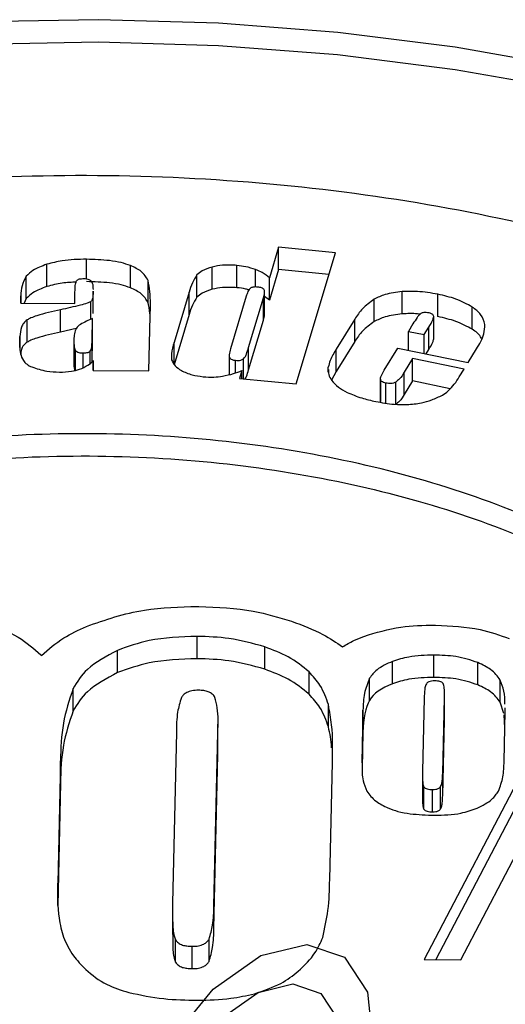
# Model space of a CAD drawing. Units: inches. Extents: x -230 to 118, y -64 to 140.
# Drawn here: x -209 to -208, y 38 to 40 of the extents above; entities that cross this region are included whole.
import ezdxf

# ---------------------------------------------------------------- set-up
doc = ezdxf.new("R2010")
doc.units = ezdxf.units.IN
doc.header["$MEASUREMENT"] = 0

msp = doc.modelspace()

# ---------------------------------------------------------------- linework, layer by layer
at = {"color": 7, "linetype": 'Continuous', "lineweight": 25}
for p, q in [((-208.1542, 39.4547), (-208.1673, 39.4108)), ((-208.0726, 39.4466), (-208.1542, 39.4547)), ((-208.1542, 39.4225), (-208.1542, 39.4547)), ((-208.1289, 39.2576), (-208.0726, 39.4466)), ((-208.4879, 39.398), (-208.4879, 39.4301)), ((-208.3675, 39.3961), (-208.3675, 39.4282)), ((-208.2497, 39.394), (-208.2497, 39.4261)), ((-208.2143, 39.3963), (-208.2143, 39.4284)), ((-208.1542, 39.4225), (-208.1673, 39.3786)), ((-208.0819, 39.4153), (-208.1542, 39.4225)), ((-208.5175, 39.3807), (-208.5175, 39.4128)), ((-208.3423, 39.3748), (-208.3423, 39.4069)), ((-208.2718, 39.3826), (-208.2718, 39.4148)), ((-208.1673, 39.3786), (-208.1673, 39.4108)), ((-208.4213, 39.3914), (-208.4213, 39.3896)), ((-208.4212, 39.3592), (-208.4212, 39.3914)), ((-207.9763, 39.3586), (-207.9763, 39.3907)), ((-208.5254, 39.3848), (-208.5256, 39.3742)), ((-208.5175, 39.3807), (-208.5204, 39.3742)), ((-208.4479, 39.3737), (-208.4475, 39.3901)), ((-208.2832, 39.3898), (-208.3048, 39.3174)), ((-208.2832, 39.3577), (-208.2832, 39.3898)), ((-208.2009, 39.3841), (-208.2235, 39.3082)), ((-208.1974, 39.31), (-208.176, 39.3816)), ((-208.176, 39.3495), (-208.176, 39.3816)), ((-208.1745, 39.3578), (-208.1745, 39.39)), ((-208.1673, 39.3786), (-208.1745, 39.3836)), ((-208.0167, 39.3475), (-208.0167, 39.3797)), ((-207.9251, 39.3547), (-207.9251, 39.3869)), ((-208.5256, 39.3742), (-208.4479, 39.3737)), ((-208.4684, 39.3323), (-208.4684, 39.3645)), ((-207.8754, 39.3364), (-207.8754, 39.3685)), ((-208.5165, 39.3178), (-208.5165, 39.3499)), ((-208.4228, 39.3196), (-208.4221, 39.3519)), ((-208.4221, 39.3198), (-208.4221, 39.3519)), ((-208.3409, 39.2766), (-208.3392, 39.3555)), ((-208.2832, 39.3577), (-208.3048, 39.2852)), ((-208.1974, 39.2778), (-208.176, 39.3495)), ((-208.0447, 39.3509), (-208.0714, 39.3077)), ((-208.0447, 39.3188), (-208.0447, 39.3509)), ((-207.931, 39.3226), (-207.931, 39.3548)), ((-208.4456, 39.3377), (-208.4684, 39.3323)), ((-207.9608, 39.3442), (-207.9675, 39.3334)), ((-207.9447, 39.3287), (-207.9381, 39.3395)), ((-207.9381, 39.3074), (-207.9381, 39.3395)), ((-208.5267, 39.3259), (-208.527, 39.313)), ((-208.449, 39.3196), (-208.449, 39.2874)), ((-208.4228, 39.2899), (-208.4221, 39.3198)), ((-207.9675, 39.3062), (-207.9675, 39.3334)), ((-207.9675, 39.3334), (-207.9447, 39.3287)), ((-207.9447, 39.3015), (-207.9447, 39.3287)), ((-208.3048, 39.2852), (-208.3048, 39.3174)), ((-208.1974, 39.2778), (-208.1974, 39.31)), ((-208.0447, 39.3188), (-208.0714, 39.2756)), ((-208.0714, 39.2756), (-208.0714, 39.3077)), ((-208.0022, 39.2773), (-207.9824, 39.3093)), ((-207.9824, 39.3093), (-207.8814, 39.2885)), ((-207.942, 39.301), (-207.9381, 39.3074)), ((-207.8814, 39.2885), (-207.8693, 39.3081)), ((-208.4212, 39.2912), (-208.4215, 39.2772)), ((-208.4212, 39.2772), (-208.4212, 39.2912)), ((-208.2253, 39.2986), (-208.2253, 39.2711)), ((-207.9613, 39.2941), (-207.9734, 39.2746)), ((-207.8873, 39.2789), (-207.9613, 39.2941)), ((-207.9613, 39.262), (-207.9613, 39.2941)), ((-208.4215, 39.2772), (-208.3409, 39.2766)), ((-208.2072, 39.277), (-208.2105, 39.2657)), ((-208.2072, 39.2654), (-208.2072, 39.277)), ((-207.8941, 39.268), (-207.8873, 39.2789)), ((-208.2105, 39.2657), (-208.1289, 39.2576)), ((-208.0714, 39.2756), (-208.0781, 39.263)), ((-208.0078, 39.2646), (-208.0078, 39.2325)), ((-208.0077, 39.2317), (-208.0077, 39.2638)), ((-207.9734, 39.2425), (-207.9734, 39.2746)), ((-207.9856, 39.2282), (-207.9856, 39.2603)), ((-207.9613, 39.262), (-207.9734, 39.2425)), ((-207.9071, 39.2508), (-207.9613, 39.262)), ((-208.0077, 39.2317), (-208.0076, 39.2325)), ((-208.2707, 38.9371), (-208.2689, 38.9371)), ((-207.9297, 38.9101), (-207.9282, 38.91)), ((-208.2716, 38.8617), (-208.2716, 38.8939)), ((-208.3861, 38.8416), (-208.3861, 38.8737)), ((-208.1742, 38.8465), (-208.1742, 38.8787)), ((-207.9306, 38.8347), (-207.9306, 38.8668)), ((-207.9903, 38.8257), (-207.9903, 38.8578)), ((-207.7164, 38.8654), (-207.9447, 38.4282)), ((-207.8917, 38.4278), (-207.6643, 38.865)), ((-207.8673, 38.8239), (-207.8673, 38.8561)), ((-208.1105, 38.8107), (-208.1105, 38.8429)), ((-208.0233, 38.8015), (-208.0233, 38.8337)), ((-207.7164, 38.8332), (-207.9279, 38.4281)), ((-207.8352, 38.7988), (-207.8352, 38.8309)), ((-208.4502, 38.7865), (-208.4502, 38.8186)), ((-207.9154, 38.7777), (-207.9154, 38.8099)), ((-208.0826, 38.7634), (-208.0826, 38.7955)), ((-207.9447, 38.8053), (-207.9471, 38.6989)), ((-207.918, 38.6968), (-207.9155, 38.8051)), ((-207.9155, 38.773), (-207.9155, 38.8051)), ((-207.8299, 38.7829), (-207.8352, 38.7988)), ((-208.0328, 38.7874), (-208.0345, 38.7115)), ((-208.0328, 38.7552), (-208.0328, 38.7874)), ((-207.8285, 38.7621), (-207.8297, 38.7808)), ((-207.8296, 38.7135), (-207.8279, 38.786)), ((-207.8279, 38.786), (-207.8283, 38.7907)), ((-208.2417, 38.7352), (-208.2417, 38.7673)), ((-207.918, 38.6647), (-207.9155, 38.773)), ((-207.9155, 38.773), (-207.9156, 38.7777)), ((-208.3014, 38.7559), (-208.307, 38.5094)), ((-208.2475, 38.5053), (-208.2419, 38.7555)), ((-208.2419, 38.7233), (-208.2419, 38.7555)), ((-208.0328, 38.7552), (-208.0339, 38.7041)), ((-208.2419, 38.7233), (-208.2421, 38.7352)), ((-208.4683, 38.7146), (-208.4723, 38.5383)), ((-208.4683, 38.6824), (-208.4683, 38.7146)), ((-208.2475, 38.4731), (-208.2419, 38.7233)), ((-208.0807, 38.5435), (-208.0769, 38.7119)), ((-207.918, 38.6647), (-207.918, 38.6968)), ((-208.4683, 38.6824), (-208.4723, 38.5062)), ((-207.9472, 38.6938), (-207.9472, 38.6616)), ((-207.9452, 38.6448), (-207.9452, 38.6769)), ((-207.9326, 38.641), (-207.9326, 38.6732)), ((-207.921, 38.6451), (-207.921, 38.6773)), ((-208.4723, 38.5062), (-208.4723, 38.5383)), ((-208.3072, 38.4966), (-208.3072, 38.4644)), ((-208.2475, 38.4731), (-208.2475, 38.5053)), ((-208.3027, 38.4242), (-208.3027, 38.4564)), ((-208.2544, 38.4255), (-208.2544, 38.4576)), ((-208.2788, 38.415), (-208.2788, 38.4472)), ((-207.9447, 38.4282), (-207.8917, 38.4278))]:
    msp.add_line(p, q, dxfattribs=at)
at = {"color": 8, "linetype": 'Continuous', "lineweight": 25}
for p, q in [((-208.4307, 39.4091), (-208.4307, 39.4373)), ((-208.1874, 39.3973), (-208.1874, 39.4225)), ((-208.5254, 39.3742), (-208.5254, 39.3848)), ((-208.4244, 39.3508), (-208.4244, 39.3766)), ((-208.5267, 39.31), (-208.5267, 39.3259)), ((-208.4228, 39.2898), (-208.4228, 39.3196)), ((-208.4466, 39.2774), (-208.4466, 39.3059)), ((-208.4357, 39.2813), (-208.4357, 39.3023)), ((-208.4255, 39.2875), (-208.4255, 39.305)), ((-208.2248, 39.2713), (-208.2248, 39.2956)), ((-208.2163, 39.2736), (-208.2163, 39.2917)), ((-208.2048, 39.2652), (-208.2048, 39.2939)), ((-208.0828, 39.2748), (-208.0828, 39.2818)), ((-207.9998, 39.2302), (-207.9998, 39.2589))]:
    msp.add_line(p, q, dxfattribs=at)
at = {"color": 7, "linetype": 'Continuous', "lineweight": 25, "flags": 128}
for points in [[(-206.3714, 38.2729), (-206.3381, 38.3709), (-206.3187, 38.4702), (-206.3134, 38.5701), (-206.3222, 38.6699), (-206.3451, 38.769), (-206.3819, 38.8666), (-206.4324, 38.9622), (-206.4962, 39.0551), (-206.5729, 39.1447), (-206.662, 39.2304), (-206.7628, 39.3116), (-206.8749, 39.3878), (-206.9973, 39.4585), (-207.1293, 39.5231), (-207.2699, 39.5814), (-207.4183, 39.6328), (-207.5735, 39.6771), (-207.7345, 39.7139), (-207.9001, 39.743), (-208.0692, 39.7643), (-208.2408, 39.7775), (-208.4137, 39.7826), (-208.5867, 39.7795)], [(-206.314, 38.5264), (-206.3141, 38.538), (-206.3229, 38.6377), (-206.3458, 38.7368), (-206.3826, 38.8344), (-206.433, 38.9299), (-206.4968, 39.0228), (-206.5735, 39.1124), (-206.6625, 39.198), (-206.7634, 39.2792), (-206.8754, 39.3554), (-206.9977, 39.426), (-207.1297, 39.4907), (-207.2703, 39.5489), (-207.4187, 39.6003), (-207.5738, 39.6446), (-207.7347, 39.6814), (-207.9002, 39.7105), (-208.0693, 39.7317), (-208.2409, 39.7449), (-208.4137, 39.75), (-208.5867, 39.747)]]:
    msp.add_lwpolyline(points, dxfattribs=at)
at = {"color": 7, "linetype": 'Continuous', "flags": 128}
for points in [[(-208.0262, 38.3811), (-208.0184, 38.3064), (-208.0375, 38.2189), (-208.0805, 38.1318), (-208.1408, 38.0584), (-208.2094, 38.0098), (-208.2757, 37.9936), (-208.3296, 38.0121), (-208.363, 38.0625), (-208.3708, 38.1372), (-208.3517, 38.2247), (-208.3087, 38.3118), (-208.2483, 38.3852), (-208.1798, 38.4338), (-208.1135, 38.45), (-208.0596, 38.4315), (-208.0262, 38.3811)], [(-208.0683, 38.3413), (-208.0625, 38.2853), (-208.0768, 38.2196), (-208.109, 38.1543), (-208.1543, 38.0992), (-208.2057, 38.0628), (-208.2554, 38.0506), (-208.2959, 38.0645), (-208.3209, 38.1023), (-208.3267, 38.1583), (-208.3124, 38.224), (-208.2802, 38.2893), (-208.2349, 38.3444), (-208.1835, 38.3808), (-208.1338, 38.393), (-208.0933, 38.3791), (-208.0683, 38.3413)]]:
    msp.add_lwpolyline(points, dxfattribs=at)
at = {"color": 7, "linetype": 'Continuous', "lineweight": 25}
for points, knots in [([(-209.3039, 39.4234), (-209.2259, 39.447), (-209.0719, 39.4935), (-208.8237, 39.5365), (-208.5728, 39.5588), (-208.3215, 39.5595), (-208.0742, 39.5397), (-207.8391, 39.5005), (-207.6196, 39.444), (-207.418, 39.3719), (-207.2338, 39.2833), (-207.068, 39.1795), (-206.9801, 39.0995), (-206.9355, 39.059)], [0, 0, 0, 0, 0.096868, 0.191307, 0.284149, 0.376019, 0.467387, 0.558632, 0.644872, 0.731644, 0.819363, 0.908577, 1, 1, 1, 1]), ([(-208.4307, 39.4373), (-208.4427, 39.4371), (-208.4626, 39.4368), (-208.4806, 39.432), (-208.4879, 39.4301)], [0, 0, 0, 0, 0.599683, 1, 1, 1, 1]), ([(-208.3675, 39.4282), (-208.3719, 39.4297), (-208.3813, 39.433), (-208.4028, 39.4364), (-208.4196, 39.4369), (-208.4307, 39.4373)], [0, 0, 0, 0, 0.232577, 0.497897, 1, 1, 1, 1]), ([(-208.4879, 39.4301), (-208.4952, 39.4274), (-208.5074, 39.4229), (-208.5146, 39.4157), (-208.5175, 39.4128)], [0, 0, 0, 0, 0.600506, 1, 1, 1, 1]), ([(-208.3423, 39.4069), (-208.3449, 39.4115), (-208.3498, 39.42), (-208.3619, 39.4256), (-208.3675, 39.4282)], [0, 0, 0, 0, 0.535029, 1, 1, 1, 1]), ([(-208.2497, 39.4261), (-208.2551, 39.4245), (-208.2641, 39.4217), (-208.2695, 39.4168), (-208.2718, 39.4148)], [0, 0, 0, 0, 0.590632, 1, 1, 1, 1]), ([(-208.2143, 39.4284), (-208.2213, 39.4289), (-208.2335, 39.4296), (-208.2449, 39.4272), (-208.2497, 39.4261)], [0, 0, 0, 0, 0.5759194, 1, 1, 1, 1]), ([(-208.1874, 39.4225), (-208.1921, 39.424), (-208.2005, 39.4268), (-208.21, 39.4279), (-208.2143, 39.4284)], [0, 0, 0, 0, 0.547124, 1, 1, 1, 1]), ([(-208.1673, 39.4108), (-208.1706, 39.4133), (-208.1763, 39.4178), (-208.1841, 39.4211), (-208.1874, 39.4225)], [0, 0, 0, 0, 0.570695, 1, 1, 1, 1]), ([(-208.5175, 39.4128), (-208.5199, 39.4083), (-208.5248, 39.3992), (-208.5252, 39.3896), (-208.5254, 39.3848)], [0, 0, 0, 0, 0.494004, 1, 1, 1, 1]), ([(-208.4475, 39.3901), (-208.4474, 39.394), (-208.4472, 39.3988), (-208.4462, 39.4042), (-208.4454, 39.4058), (-208.4451, 39.4064)], [0, 0, 0, 0, 0.7082377, 0.8825707, 1, 1, 1, 1]), ([(-208.4451, 39.4064), (-208.4446, 39.4069), (-208.4436, 39.408), (-208.4409, 39.409), (-208.4378, 39.4094), (-208.4357, 39.4094), (-208.4346, 39.4095)], [0, 0, 0, 0, 0.246395, 0.499519, 0.729307, 1, 1, 1, 1]), ([(-208.4346, 39.4095), (-208.4333, 39.4094), (-208.4308, 39.4093), (-208.4277, 39.4084), (-208.4255, 39.4071), (-208.4246, 39.4062), (-208.4241, 39.4056)], [0, 0, 0, 0, 0.292766, 0.559674, 0.771173, 1, 1, 1, 1]), ([(-208.3675, 39.3961), (-208.3719, 39.3976), (-208.3813, 39.4009), (-208.4028, 39.4043), (-208.4196, 39.4048), (-208.4307, 39.4051)], [0, 0, 0, 0, 0.232577, 0.497897, 1, 1, 1, 1]), ([(-208.4241, 39.4056), (-208.4236, 39.4047), (-208.4222, 39.4025), (-208.4215, 39.3984), (-208.4215, 39.3954), (-208.4214, 39.3937)], [0, 0, 0, 0, 0.238321, 0.57962, 1, 1, 1, 1]), ([(-208.3392, 39.3555), (-208.3388, 39.3673), (-208.3382, 39.3845), (-208.3413, 39.4016), (-208.3423, 39.4069)], [0, 0, 0, 0, 0.685568, 1, 1, 1, 1]), ([(-208.2718, 39.4148), (-208.2742, 39.411), (-208.2794, 39.4029), (-208.2819, 39.3944), (-208.2832, 39.3898)], [0, 0, 0, 0, 0.461907, 1, 1, 1, 1]), ([(-208.4879, 39.398), (-208.4952, 39.3953), (-208.5074, 39.3908), (-208.5146, 39.3836), (-208.5175, 39.3807)], [0, 0, 0, 0, 0.600506, 1, 1, 1, 1]), ([(-208.4454, 39.4042), (-208.4523, 39.4041), (-208.4672, 39.4037), (-208.4807, 39.4), (-208.4879, 39.398)], [0, 0, 0, 0, 0.465883, 1, 1, 1, 1]), ([(-208.3423, 39.3748), (-208.3449, 39.3794), (-208.3498, 39.3879), (-208.3619, 39.3935), (-208.3675, 39.3961)], [0, 0, 0, 0, 0.535029, 1, 1, 1, 1]), ([(-208.2497, 39.394), (-208.2551, 39.3923), (-208.2641, 39.3896), (-208.2695, 39.3846), (-208.2718, 39.3826)], [0, 0, 0, 0, 0.590632, 1, 1, 1, 1]), ([(-208.2143, 39.3963), (-208.2213, 39.3967), (-208.2335, 39.3975), (-208.2449, 39.395), (-208.2497, 39.394)], [0, 0, 0, 0, 0.5759194, 1, 1, 1, 1]), ([(-208.197, 39.3931), (-208.1985, 39.3935), (-208.2039, 39.3952), (-208.21, 39.3958), (-208.2143, 39.3963)], [0, 0, 0, 0, 0.282153, 1, 1, 1, 1]), ([(-208.1948, 39.3956), (-208.1955, 39.3949), (-208.1971, 39.3935), (-208.199, 39.3896), (-208.2001, 39.3863), (-208.2009, 39.3841)], [0, 0, 0, 0, 0.176664, 0.431372, 1, 1, 1, 1]), ([(-208.1843, 39.3972), (-208.1855, 39.3973), (-208.1878, 39.3975), (-208.1909, 39.3972), (-208.1933, 39.3965), (-208.1943, 39.3959), (-208.1948, 39.3956)], [0, 0, 0, 0, 0.328603, 0.606073, 0.803906, 1, 1, 1, 1]), ([(-208.1751, 39.3933), (-208.1755, 39.3938), (-208.1763, 39.395), (-208.1794, 39.3965), (-208.1824, 39.3969), (-208.1843, 39.3972)], [0, 0, 0, 0, 0.256649, 0.51598, 1, 1, 1, 1]), ([(-208.176, 39.3816), (-208.1753, 39.3842), (-208.1744, 39.3875), (-208.1745, 39.3915), (-208.1749, 39.3927), (-208.1751, 39.3933)], [0, 0, 0, 0, 0.672388, 0.857035, 1, 1, 1, 1]), ([(-207.9763, 39.3907), (-207.9849, 39.3897), (-208, 39.3879), (-208.0117, 39.3822), (-208.0167, 39.3797)], [0, 0, 0, 0, 0.568235, 1, 1, 1, 1]), ([(-207.9251, 39.3869), (-207.9348, 39.3886), (-207.9516, 39.3915), (-207.969, 39.3909), (-207.9763, 39.3907)], [0, 0, 0, 0, 0.57847, 1, 1, 1, 1]), ([(-208.4244, 39.3766), (-208.4247, 39.3764), (-208.4253, 39.3759), (-208.4272, 39.375), (-208.4319, 39.3733), (-208.4457, 39.3695), (-208.4587, 39.3666), (-208.4684, 39.3645)], [0, 0, 0, 0, 0.0269873, 0.0645519, 0.1467766, 0.3672159, 1, 1, 1, 1]), ([(-208.4213, 39.3896), (-208.4214, 39.3866), (-208.4216, 39.3828), (-208.423, 39.3785), (-208.424, 39.3771), (-208.4244, 39.3766)], [0, 0, 0, 0, 0.677171, 0.860303, 1, 1, 1, 1]), ([(-208.2718, 39.3826), (-208.2742, 39.3789), (-208.2794, 39.3708), (-208.2819, 39.3623), (-208.2832, 39.3577)], [0, 0, 0, 0, 0.461907, 1, 1, 1, 1]), ([(-208.0167, 39.3797), (-208.0227, 39.3753), (-208.0346, 39.3665), (-208.0413, 39.3561), (-208.0447, 39.3509)], [0, 0, 0, 0, 0.502938, 1, 1, 1, 1]), ([(-207.8754, 39.3685), (-207.883, 39.3727), (-207.8975, 39.3807), (-207.9162, 39.3849), (-207.9251, 39.3869)], [0, 0, 0, 0, 0.52236, 1, 1, 1, 1]), ([(-208.4684, 39.3645), (-208.4799, 39.3619), (-208.4945, 39.3586), (-208.5104, 39.3532), (-208.5146, 39.3509), (-208.5165, 39.3499)], [0, 0, 0, 0, 0.6792, 0.861701, 1, 1, 1, 1]), ([(-207.8572, 39.3433), (-207.8586, 39.3483), (-207.8612, 39.3576), (-207.8709, 39.3651), (-207.8754, 39.3685)], [0, 0, 0, 0, 0.544597, 1, 1, 1, 1]), ([(-208.5165, 39.3499), (-208.5182, 39.3485), (-208.5221, 39.3452), (-208.5258, 39.337), (-208.5263, 39.3304), (-208.5267, 39.3259)], [0, 0, 0, 0, 0.207611, 0.466111, 1, 1, 1, 1]), ([(-208.4221, 39.3519), (-208.4281, 39.3493), (-208.4359, 39.346), (-208.4432, 39.3409), (-208.4448, 39.3389), (-208.4455, 39.338)], [0, 0, 0, 0, 0.6649859, 0.8506828, 1, 1, 1, 1]), ([(-208.176, 39.3495), (-208.1752, 39.3521), (-208.1743, 39.3548), (-208.1745, 39.3576), (-208.1745, 39.3578)], [0, 0, 0, 0, 0.9409702, 1, 1, 1, 1]), ([(-207.9763, 39.3586), (-207.9849, 39.3575), (-208, 39.3558), (-208.0117, 39.35), (-208.0167, 39.3475)], [0, 0, 0, 0, 0.568235, 1, 1, 1, 1]), ([(-207.9505, 39.3581), (-207.9518, 39.3583), (-207.9602, 39.3595), (-207.9689, 39.359), (-207.9763, 39.3586)], [0, 0, 0, 0, 0.153333, 1, 1, 1, 1]), ([(-207.9494, 39.3591), (-207.9503, 39.3584), (-207.9524, 39.3566), (-207.9561, 39.3515), (-207.9589, 39.3472), (-207.9608, 39.3442)], [0, 0, 0, 0, 0.156408, 0.408025, 1, 1, 1, 1]), ([(-207.9376, 39.3599), (-207.939, 39.3602), (-207.9415, 39.3606), (-207.945, 39.3606), (-207.9477, 39.3601), (-207.9489, 39.3595), (-207.9494, 39.3591)], [0, 0, 0, 0, 0.343374, 0.620904, 0.811733, 1, 1, 1, 1]), ([(-207.9381, 39.3395), (-207.9358, 39.3429), (-207.9326, 39.3479), (-207.9314, 39.3532), (-207.931, 39.3548)], [0, 0, 0, 0, 0.691912, 1, 1, 1, 1]), ([(-207.931, 39.3548), (-207.9311, 39.3554), (-207.9313, 39.3567), (-207.9329, 39.3582), (-207.9351, 39.3593), (-207.9367, 39.3597), (-207.9376, 39.3599)], [0, 0, 0, 0, 0.285373, 0.546668, 0.760552, 1, 1, 1, 1]), ([(-207.8754, 39.3364), (-207.883, 39.3405), (-207.8975, 39.3485), (-207.9162, 39.3527), (-207.9251, 39.3547)], [0, 0, 0, 0, 0.52236, 1, 1, 1, 1]), ([(-208.4455, 39.338), (-208.4466, 39.3354), (-208.4487, 39.33), (-208.4489, 39.3245), (-208.449, 39.3217)], [0, 0, 0, 0, 0.488915, 1, 1, 1, 1]), ([(-208.0167, 39.3475), (-208.0227, 39.3431), (-208.0346, 39.3344), (-208.0413, 39.3239), (-208.0447, 39.3188)], [0, 0, 0, 0, 0.502938, 1, 1, 1, 1]), ([(-207.8622, 39.3228), (-207.8626, 39.3238), (-207.8645, 39.3289), (-207.8705, 39.3331), (-207.8754, 39.3364)], [0, 0, 0, 0, 0.195679, 1, 1, 1, 1]), ([(-207.8693, 39.3081), (-207.865, 39.3152), (-207.8582, 39.3267), (-207.8575, 39.3387), (-207.8572, 39.3433)], [0, 0, 0, 0, 0.623172, 1, 1, 1, 1]), ([(-208.4684, 39.3323), (-208.4799, 39.3297), (-208.4945, 39.3264), (-208.5104, 39.3211), (-208.5146, 39.3187), (-208.5165, 39.3178)], [0, 0, 0, 0, 0.6792, 0.861701, 1, 1, 1, 1]), ([(-208.449, 39.3217), (-208.449, 39.318), (-208.449, 39.3134), (-208.4479, 39.3082), (-208.447, 39.3066), (-208.4466, 39.3059)], [0, 0, 0, 0, 0.689676, 0.869404, 1, 1, 1, 1]), ([(-208.4255, 39.305), (-208.425, 39.3058), (-208.4239, 39.3077), (-208.4231, 39.3126), (-208.4229, 39.3167), (-208.4228, 39.3196)], [0, 0, 0, 0, 0.160077, 0.412122, 1, 1, 1, 1]), ([(-207.9381, 39.3074), (-207.9358, 39.3108), (-207.9326, 39.3158), (-207.9314, 39.321), (-207.931, 39.3226)], [0, 0, 0, 0, 0.691912, 1, 1, 1, 1]), ([(-208.527, 39.313), (-208.5268, 39.309), (-208.5266, 39.3017), (-208.5229, 39.2926), (-208.5173, 39.2859), (-208.512, 39.2833), (-208.5095, 39.2821)], [0, 0, 0, 0, 0.356729, 0.644247, 0.83199, 1, 1, 1, 1]), ([(-208.5165, 39.3178), (-208.5182, 39.3163), (-208.5221, 39.3131), (-208.5249, 39.3071), (-208.5254, 39.3027), (-208.5256, 39.3005)], [0, 0, 0, 0, 0.284085, 0.637803, 1, 1, 1, 1]), ([(-208.4466, 39.3059), (-208.446, 39.3053), (-208.4449, 39.3041), (-208.4421, 39.303), (-208.4389, 39.3024), (-208.4368, 39.3023), (-208.4357, 39.3023)], [0, 0, 0, 0, 0.26659, 0.526122, 0.747967, 1, 1, 1, 1]), ([(-208.3048, 39.3174), (-208.3064, 39.3119), (-208.3089, 39.3036), (-208.3084, 39.2952), (-208.3083, 39.2922)], [0, 0, 0, 0, 0.651856, 1, 1, 1, 1]), ([(-208.2235, 39.3082), (-208.2243, 39.3054), (-208.2252, 39.3017), (-208.2254, 39.2975), (-208.2249, 39.2961), (-208.2248, 39.2956)], [0, 0, 0, 0, 0.681765, 0.863766, 1, 1, 1, 1]), ([(-208.2048, 39.2939), (-208.2041, 39.2948), (-208.2023, 39.2968), (-208.1999, 39.3022), (-208.1984, 39.3068), (-208.1974, 39.31)], [0, 0, 0, 0, 0.165377, 0.418662, 1, 1, 1, 1]), ([(-208.0714, 39.3077), (-208.0746, 39.3024), (-208.0798, 39.2939), (-208.082, 39.285), (-208.0828, 39.2818)], [0, 0, 0, 0, 0.633769, 1, 1, 1, 1]), ([(-208.441, 39.2787), (-208.4367, 39.2805), (-208.4286, 39.284), (-208.4235, 39.2889), (-208.4212, 39.2912)], [0, 0, 0, 0, 0.538461, 1, 1, 1, 1]), ([(-208.4357, 39.3023), (-208.4344, 39.3023), (-208.4319, 39.3024), (-208.4289, 39.303), (-208.4267, 39.3039), (-208.4259, 39.3046), (-208.4255, 39.305)], [0, 0, 0, 0, 0.333752, 0.61105, 0.80624, 1, 1, 1, 1]), ([(-208.3083, 39.2922), (-208.3069, 39.2892), (-208.3044, 39.2835), (-208.2976, 39.2792), (-208.2943, 39.2771)], [0, 0, 0, 0, 0.52874, 1, 1, 1, 1]), ([(-208.2248, 39.2956), (-208.2244, 39.295), (-208.2237, 39.2939), (-208.2215, 39.2927), (-208.219, 39.292), (-208.2173, 39.2918), (-208.2163, 39.2917)], [0, 0, 0, 0, 0.267825, 0.527909, 0.749272, 1, 1, 1, 1]), ([(-208.2163, 39.2917), (-208.215, 39.2916), (-208.2124, 39.2914), (-208.2091, 39.2918), (-208.2065, 39.2927), (-208.2054, 39.2935), (-208.2048, 39.2939)], [0, 0, 0, 0, 0.317445, 0.589161, 0.790538, 1, 1, 1, 1]), ([(-208.5095, 39.2821), (-208.5026, 39.2797), (-208.4902, 39.2756), (-208.476, 39.275), (-208.4698, 39.2747)], [0, 0, 0, 0, 0.559533, 1, 1, 1, 1]), ([(-208.4698, 39.2747), (-208.4639, 39.2749), (-208.4538, 39.2751), (-208.4448, 39.2776), (-208.441, 39.2787)], [0, 0, 0, 0, 0.580873, 1, 1, 1, 1]), ([(-208.4489, 39.2874), (-208.449, 39.2845), (-208.4491, 39.281), (-208.4481, 39.2776), (-208.448, 39.277)], [0, 0, 0, 0, 0.84841, 1, 1, 1, 1]), ([(-208.2943, 39.2771), (-208.2893, 39.2747), (-208.2801, 39.2703), (-208.2684, 39.2688), (-208.2631, 39.2681)], [0, 0, 0, 0, 0.544773, 1, 1, 1, 1]), ([(-208.235, 39.2689), (-208.2297, 39.27), (-208.2198, 39.2719), (-208.2112, 39.2754), (-208.2072, 39.277)], [0, 0, 0, 0, 0.5386168, 1, 1, 1, 1]), ([(-208.2025, 39.2649), (-208.2019, 39.2661), (-208.1996, 39.2703), (-208.1983, 39.2746), (-208.1974, 39.2778)], [0, 0, 0, 0, 0.2677, 1, 1, 1, 1]), ([(-208.0826, 39.2785), (-208.0826, 39.276), (-208.0826, 39.2707), (-208.0796, 39.2656), (-208.078, 39.2629)], [0, 0, 0, 0, 0.460924, 1, 1, 1, 1]), ([(-208.0077, 39.2638), (-208.0077, 39.2646), (-208.0077, 39.2666), (-208.0058, 39.2712), (-208.0036, 39.2748), (-208.0022, 39.2773)], [0, 0, 0, 0, 0.175007, 0.429953, 1, 1, 1, 1]), ([(-208.2631, 39.2681), (-208.2578, 39.2677), (-208.2484, 39.2671), (-208.2391, 39.2683), (-208.235, 39.2689)], [0, 0, 0, 0, 0.558061, 1, 1, 1, 1]), ([(-208.078, 39.2629), (-208.075, 39.2594), (-208.0694, 39.2528), (-208.06, 39.2479), (-208.0556, 39.2455)], [0, 0, 0, 0, 0.5314229, 1, 1, 1, 1]), ([(-207.9998, 39.2589), (-208.001, 39.2592), (-208.0032, 39.2598), (-208.0057, 39.261), (-208.0072, 39.2624), (-208.0075, 39.2634), (-208.0077, 39.2638)], [0, 0, 0, 0, 0.319234, 0.592686, 0.793825, 1, 1, 1, 1]), ([(-207.9734, 39.2746), (-207.9754, 39.2712), (-207.9784, 39.2661), (-207.9838, 39.2618), (-207.9856, 39.2603)], [0, 0, 0, 0, 0.672745, 1, 1, 1, 1]), ([(-207.9101, 39.2475), (-207.907, 39.2507), (-207.9007, 39.2573), (-207.8963, 39.2643), (-207.8941, 39.268)], [0, 0, 0, 0, 0.487862, 1, 1, 1, 1]), ([(-207.9856, 39.2603), (-207.9866, 39.2598), (-207.9886, 39.2588), (-207.9925, 39.2582), (-207.9962, 39.2583), (-207.9986, 39.2587), (-207.9998, 39.2589)], [0, 0, 0, 0, 0.267073, 0.526624, 0.748309, 1, 1, 1, 1]), ([(-208.0556, 39.2455), (-208.0488, 39.2426), (-208.0361, 39.2372), (-208.0213, 39.2339), (-208.0145, 39.2324)], [0, 0, 0, 0, 0.534202, 1, 1, 1, 1]), ([(-207.9734, 39.2425), (-207.9754, 39.2391), (-207.9784, 39.234), (-207.9838, 39.2296), (-207.9856, 39.2282)], [0, 0, 0, 0, 0.672745, 1, 1, 1, 1]), ([(-207.9695, 39.2279), (-207.9624, 39.2284), (-207.9497, 39.2294), (-207.9387, 39.233), (-207.9338, 39.2347)], [0, 0, 0, 0, 0.560211, 1, 1, 1, 1]), ([(-207.9338, 39.2347), (-207.9284, 39.2368), (-207.9193, 39.2404), (-207.9127, 39.2455), (-207.9101, 39.2475)], [0, 0, 0, 0, 0.600784, 1, 1, 1, 1]), ([(-208.0145, 39.2324), (-208.0056, 39.2308), (-207.991, 39.228), (-207.9756, 39.2279), (-207.9695, 39.2279)], [0, 0, 0, 0, 0.600389, 1, 1, 1, 1]), ([(-207.4936, 38.8725), (-207.5297, 38.9045), (-207.6008, 38.9676), (-207.7411, 39.0456), (-207.8981, 39.1078), (-208.0702, 39.1527), (-208.2512, 39.1799), (-208.4372, 39.189), (-208.6235, 39.1795), (-208.8089, 39.1522), (-208.9229, 39.1184), (-208.9807, 39.1012)], [0, 0, 0, 0, 0.11593, 0.228613, 0.339377, 0.449163, 0.558664, 0.666529, 0.775377, 0.88611, 1, 1, 1, 1]), ([(-208.9807, 39.0691), (-208.9218, 39.0865), (-208.8057, 39.1209), (-208.6168, 39.1482), (-208.4271, 39.157), (-208.239, 39.1466), (-208.0587, 39.1181), (-207.8892, 39.0727), (-207.7369, 39.0104), (-207.6306, 38.9543), (-207.5855, 38.9159), (-207.5758, 38.9077)], [0, 0, 0, 0, 0.126491, 0.249441, 0.3703, 0.490094, 0.609578, 0.727281, 0.846059, 0.966896, 1, 1, 1, 1]), ([(-208.431, 38.9083), (-208.4039, 38.9177), (-208.3543, 38.9348), (-208.2968, 38.9364), (-208.2707, 38.9371)], [0, 0, 0, 0, 0.547154, 1, 1, 1, 1]), ([(-208.2689, 38.9371), (-208.2423, 38.9358), (-208.1954, 38.9336), (-208.1537, 38.9212), (-208.1357, 38.9158)], [0, 0, 0, 0, 0.567198, 1, 1, 1, 1]), ([(-208.5868, 38.9188), (-208.5662, 38.9108), (-208.5305, 38.8968), (-208.5067, 38.8762), (-208.4965, 38.8674)], [0, 0, 0, 0, 0.574736, 1, 1, 1, 1]), ([(-208.4958, 38.8665), (-208.4857, 38.8753), (-208.4676, 38.891), (-208.4423, 38.903), (-208.431, 38.9083)], [0, 0, 0, 0, 0.556052, 1, 1, 1, 1]), ([(-208.1357, 38.9158), (-208.12, 38.9098), (-208.0925, 38.8994), (-208.0713, 38.885), (-208.0622, 38.8788)], [0, 0, 0, 0, 0.573261, 1, 1, 1, 1]), ([(-208.0315, 38.8939), (-208.0141, 38.8992), (-207.9821, 38.9089), (-207.9462, 38.9097), (-207.9297, 38.9101)], [0, 0, 0, 0, 0.543456, 1, 1, 1, 1]), ([(-207.9282, 38.91), (-207.9062, 38.909), (-207.8681, 38.9072), (-207.8359, 38.8956), (-207.8223, 38.8907)], [0, 0, 0, 0, 0.578122, 1, 1, 1, 1]), ([(-208.2716, 38.8939), (-208.2953, 38.8931), (-208.3365, 38.8917), (-208.3713, 38.8791), (-208.3861, 38.8737)], [0, 0, 0, 0, 0.574368, 1, 1, 1, 1]), ([(-208.1742, 38.8787), (-208.191, 38.8835), (-208.2219, 38.8922), (-208.2561, 38.8933), (-208.2716, 38.8939)], [0, 0, 0, 0, 0.54714, 1, 1, 1, 1]), ([(-208.0622, 38.8788), (-208.057, 38.8819), (-208.0475, 38.8875), (-208.0364, 38.892), (-208.0315, 38.8939)], [0, 0, 0, 0, 0.555269, 1, 1, 1, 1]), ([(-208.4965, 38.8674), (-208.4964, 38.8672), (-208.4961, 38.8669), (-208.4959, 38.8667), (-208.4958, 38.8665)], [0, 0, 0, 0, 0.560948, 1, 1, 1, 1]), ([(-208.3861, 38.8737), (-208.4022, 38.8652), (-208.4315, 38.8498), (-208.4444, 38.8283), (-208.4502, 38.8186)], [0, 0, 0, 0, 0.552551, 1, 1, 1, 1]), ([(-208.1105, 38.8429), (-208.1198, 38.8505), (-208.1372, 38.8648), (-208.1624, 38.8743), (-208.1742, 38.8787)], [0, 0, 0, 0, 0.5367981, 1, 1, 1, 1]), ([(-207.9306, 38.8668), (-207.943, 38.8665), (-207.9641, 38.866), (-207.9826, 38.8602), (-207.9903, 38.8578)], [0, 0, 0, 0, 0.58448, 1, 1, 1, 1]), ([(-207.8673, 38.8561), (-207.8776, 38.8595), (-207.8973, 38.8659), (-207.9199, 38.8665), (-207.9306, 38.8668)], [0, 0, 0, 0, 0.524199, 1, 1, 1, 1]), ([(-208.2716, 38.8617), (-208.2953, 38.8609), (-208.3365, 38.8595), (-208.3713, 38.8469), (-208.3861, 38.8416)], [0, 0, 0, 0, 0.574368, 1, 1, 1, 1]), ([(-208.1742, 38.8465), (-208.191, 38.8513), (-208.2219, 38.86), (-208.2561, 38.8612), (-208.2716, 38.8617)], [0, 0, 0, 0, 0.54714, 1, 1, 1, 1]), ([(-207.9903, 38.8578), (-207.9985, 38.8541), (-208.013, 38.8476), (-208.0202, 38.8379), (-208.0233, 38.8337)], [0, 0, 0, 0, 0.566437, 1, 1, 1, 1]), ([(-207.8352, 38.8309), (-207.8392, 38.8363), (-207.8465, 38.8461), (-207.8607, 38.8529), (-207.8673, 38.8561)], [0, 0, 0, 0, 0.541668, 1, 1, 1, 1]), ([(-208.3861, 38.8416), (-208.4022, 38.8331), (-208.4315, 38.8176), (-208.4444, 38.7961), (-208.4502, 38.7865)], [0, 0, 0, 0, 0.552551, 1, 1, 1, 1]), ([(-208.1105, 38.8107), (-208.1198, 38.8184), (-208.1372, 38.8326), (-208.1624, 38.8421), (-208.1742, 38.8465)], [0, 0, 0, 0, 0.5367981, 1, 1, 1, 1]), ([(-208.0826, 38.7955), (-208.0858, 38.805), (-208.0915, 38.8215), (-208.1048, 38.8364), (-208.1105, 38.8429)], [0, 0, 0, 0, 0.570952, 1, 1, 1, 1]), ([(-208.0233, 38.8337), (-208.0262, 38.8264), (-208.0321, 38.8112), (-208.0326, 38.7956), (-208.0328, 38.7874)], [0, 0, 0, 0, 0.477038, 1, 1, 1, 1]), ([(-207.9306, 38.8347), (-207.943, 38.8344), (-207.9641, 38.8339), (-207.9826, 38.8281), (-207.9903, 38.8257)], [0, 0, 0, 0, 0.58448, 1, 1, 1, 1]), ([(-207.9415, 38.8257), (-207.942, 38.8246), (-207.9433, 38.8218), (-207.9443, 38.815), (-207.9445, 38.8093), (-207.9447, 38.8053)], [0, 0, 0, 0, 0.164663, 0.418081, 1, 1, 1, 1]), ([(-207.9294, 38.8297), (-207.931, 38.8297), (-207.9339, 38.8296), (-207.9376, 38.8287), (-207.9401, 38.8273), (-207.9411, 38.8262), (-207.9415, 38.8257)], [0, 0, 0, 0, 0.314469, 0.583501, 0.785693, 1, 1, 1, 1]), ([(-207.8673, 38.8239), (-207.8776, 38.8273), (-207.8973, 38.8338), (-207.9199, 38.8344), (-207.9306, 38.8347)], [0, 0, 0, 0, 0.524199, 1, 1, 1, 1]), ([(-207.9173, 38.8258), (-207.9178, 38.8264), (-207.9188, 38.8278), (-207.922, 38.829), (-207.9256, 38.8296), (-207.928, 38.8297), (-207.9294, 38.8297)], [0, 0, 0, 0, 0.251, 0.503243, 0.730858, 1, 1, 1, 1]), ([(-207.9155, 38.8051), (-207.9153, 38.81), (-207.9149, 38.817), (-207.9167, 38.8238), (-207.9173, 38.8258)], [0, 0, 0, 0, 0.7106084, 1, 1, 1, 1]), ([(-207.8352, 38.7988), (-207.8392, 38.8041), (-207.8465, 38.814), (-207.8607, 38.8208), (-207.8673, 38.8239)], [0, 0, 0, 0, 0.541668, 1, 1, 1, 1]), ([(-207.8286, 38.7962), (-207.8286, 38.8025), (-207.8286, 38.8142), (-207.8331, 38.8257), (-207.8352, 38.8309)], [0, 0, 0, 0, 0.537117, 1, 1, 1, 1]), ([(-208.4502, 38.8186), (-208.4556, 38.8021), (-208.4669, 38.7678), (-208.4678, 38.7328), (-208.4683, 38.7146)], [0, 0, 0, 0, 0.480051, 1, 1, 1, 1]), ([(-208.2697, 38.8162), (-208.2728, 38.8161), (-208.2789, 38.8158), (-208.2864, 38.8133), (-208.2915, 38.8097), (-208.2934, 38.807), (-208.2943, 38.8056)], [0, 0, 0, 0, 0.286151, 0.545853, 0.759096, 1, 1, 1, 1]), ([(-208.2459, 38.8059), (-208.2469, 38.8076), (-208.2489, 38.8108), (-208.2551, 38.8142), (-208.2622, 38.8159), (-208.2671, 38.8161), (-208.2697, 38.8162)], [0, 0, 0, 0, 0.28982, 0.549482, 0.761041, 1, 1, 1, 1]), ([(-208.0826, 38.7634), (-208.0858, 38.7728), (-208.0915, 38.7893), (-208.1048, 38.8043), (-208.1105, 38.8107)], [0, 0, 0, 0, 0.570952, 1, 1, 1, 1]), ([(-208.2943, 38.8056), (-208.2964, 38.7986), (-208.3012, 38.7822), (-208.3013, 38.7655), (-208.3014, 38.7559)], [0, 0, 0, 0, 0.4223257, 1, 1, 1, 1]), ([(-208.2419, 38.7555), (-208.2413, 38.7674), (-208.2406, 38.7843), (-208.2447, 38.8009), (-208.2459, 38.8059)], [0, 0, 0, 0, 0.705457, 1, 1, 1, 1]), ([(-208.0769, 38.7119), (-208.0764, 38.7301), (-208.0758, 38.7581), (-208.0808, 38.7858), (-208.0826, 38.7955)], [0, 0, 0, 0, 0.6508779, 1, 1, 1, 1]), ([(-208.4502, 38.7865), (-208.4556, 38.77), (-208.4669, 38.7356), (-208.4678, 38.7006), (-208.4683, 38.6824)], [0, 0, 0, 0, 0.480051, 1, 1, 1, 1]), ([(-208.078, 38.7333), (-208.078, 38.7336), (-208.0782, 38.7437), (-208.0804, 38.7537), (-208.0826, 38.7634)], [0, 0, 0, 0, 0.032534, 1, 1, 1, 1]), ([(-207.8376, 38.6709), (-207.8352, 38.6776), (-207.8302, 38.6917), (-207.8298, 38.706), (-207.8296, 38.7135)], [0, 0, 0, 0, 0.480846, 1, 1, 1, 1]), ([(-208.0342, 38.7078), (-208.0342, 38.7004), (-208.0343, 38.688), (-208.0294, 38.6759), (-208.0273, 38.671)], [0, 0, 0, 0, 0.5928796, 1, 1, 1, 1]), ([(-207.9471, 38.6989), (-207.9472, 38.6936), (-207.9472, 38.687), (-207.9464, 38.6797), (-207.9455, 38.6777), (-207.9452, 38.6769)], [0, 0, 0, 0, 0.7217019, 0.8920516, 1, 1, 1, 1]), ([(-207.921, 38.6773), (-207.9205, 38.6783), (-207.9193, 38.681), (-207.9184, 38.6876), (-207.9181, 38.693), (-207.918, 38.6968)], [0, 0, 0, 0, 0.167532, 0.421712, 1, 1, 1, 1]), ([(-208.0273, 38.671), (-208.0235, 38.6658), (-208.0165, 38.6563), (-208.0029, 38.6497), (-207.9968, 38.6466)], [0, 0, 0, 0, 0.543331, 1, 1, 1, 1]), ([(-207.9452, 38.6769), (-207.9447, 38.6763), (-207.9435, 38.675), (-207.9403, 38.6739), (-207.9366, 38.6733), (-207.934, 38.6732), (-207.9326, 38.6732)], [0, 0, 0, 0, 0.2396118, 0.4915558, 0.7240763, 1, 1, 1, 1]), ([(-207.9326, 38.6732), (-207.9311, 38.6732), (-207.9282, 38.6733), (-207.9247, 38.6742), (-207.9223, 38.6756), (-207.9214, 38.6767), (-207.921, 38.6773)], [0, 0, 0, 0, 0.311603, 0.5791027, 0.7822308, 1, 1, 1, 1]), ([(-207.8684, 38.6463), (-207.8606, 38.6502), (-207.847, 38.6571), (-207.8404, 38.6668), (-207.8376, 38.6709)], [0, 0, 0, 0, 0.577303, 1, 1, 1, 1]), ([(-207.947, 38.6616), (-207.947, 38.658), (-207.947, 38.6532), (-207.9464, 38.6475), (-207.9455, 38.6455), (-207.9452, 38.6448)], [0, 0, 0, 0, 0.638008, 0.859588, 1, 1, 1, 1]), ([(-207.921, 38.6451), (-207.9205, 38.6462), (-207.9193, 38.6489), (-207.9184, 38.6554), (-207.9181, 38.6609), (-207.918, 38.6647)], [0, 0, 0, 0, 0.167532, 0.421712, 1, 1, 1, 1]), ([(-207.9968, 38.6466), (-207.9921, 38.6448), (-207.9822, 38.6411), (-207.9595, 38.6371), (-207.9416, 38.6365), (-207.93, 38.6361)], [0, 0, 0, 0, 0.238564, 0.504541, 1, 1, 1, 1]), ([(-207.9452, 38.6448), (-207.9447, 38.6441), (-207.9435, 38.6428), (-207.9403, 38.6417), (-207.9366, 38.6411), (-207.934, 38.6411), (-207.9326, 38.641)], [0, 0, 0, 0, 0.2396118, 0.4915558, 0.7240763, 1, 1, 1, 1]), ([(-207.9326, 38.641), (-207.9311, 38.6411), (-207.9282, 38.6411), (-207.9247, 38.6421), (-207.9223, 38.6435), (-207.9214, 38.6446), (-207.921, 38.6451)], [0, 0, 0, 0, 0.311603, 0.5791027, 0.7822308, 1, 1, 1, 1]), ([(-207.93, 38.6361), (-207.9169, 38.6364), (-207.8948, 38.6369), (-207.876, 38.6436), (-207.8684, 38.6463)], [0, 0, 0, 0, 0.592322, 1, 1, 1, 1]), ([(-208.0908, 38.4599), (-208.0879, 38.473), (-208.0817, 38.5007), (-208.081, 38.5286), (-208.0807, 38.5435)], [0, 0, 0, 0, 0.469217, 1, 1, 1, 1]), ([(-208.4723, 38.5383), (-208.4727, 38.5214), (-208.4733, 38.4953), (-208.4666, 38.4695), (-208.4642, 38.4604)], [0, 0, 0, 0, 0.649244, 1, 1, 1, 1]), ([(-208.307, 38.5094), (-208.3071, 38.4967), (-208.3072, 38.4809), (-208.3053, 38.4631), (-208.3034, 38.4583), (-208.3027, 38.4564)], [0, 0, 0, 0, 0.719937, 0.890919, 1, 1, 1, 1]), ([(-208.2544, 38.4576), (-208.2524, 38.4643), (-208.2478, 38.4801), (-208.2476, 38.4961), (-208.2475, 38.5053)], [0, 0, 0, 0, 0.425205, 1, 1, 1, 1]), ([(-208.2544, 38.4255), (-208.2524, 38.4322), (-208.2478, 38.4479), (-208.2476, 38.4639), (-208.2475, 38.4731)], [0, 0, 0, 0, 0.425205, 1, 1, 1, 1]), ([(-208.4642, 38.4604), (-208.46, 38.4514), (-208.4524, 38.435), (-208.4383, 38.4202), (-208.432, 38.4136)], [0, 0, 0, 0, 0.555684, 1, 1, 1, 1]), ([(-208.3067, 38.4644), (-208.3068, 38.456), (-208.3068, 38.4444), (-208.3053, 38.431), (-208.3034, 38.4261), (-208.3027, 38.4242)], [0, 0, 0, 0, 0.6306651, 0.8561482, 1, 1, 1, 1]), ([(-208.3027, 38.4564), (-208.3015, 38.4548), (-208.2993, 38.4519), (-208.2931, 38.4489), (-208.2861, 38.4474), (-208.2814, 38.4473), (-208.2788, 38.4472)], [0, 0, 0, 0, 0.2792925, 0.538507, 0.7547386, 1, 1, 1, 1]), ([(-208.2788, 38.4472), (-208.2756, 38.4473), (-208.2696, 38.4475), (-208.2621, 38.45), (-208.2571, 38.4535), (-208.2553, 38.4562), (-208.2544, 38.4576)], [0, 0, 0, 0, 0.288338, 0.548313, 0.760657, 1, 1, 1, 1]), ([(-208.126, 38.4112), (-208.117, 38.4198), (-208.1012, 38.4351), (-208.0939, 38.4524), (-208.0908, 38.4599)], [0, 0, 0, 0, 0.562244, 1, 1, 1, 1]), ([(-208.432, 38.4136), (-208.4227, 38.4059), (-208.4061, 38.3922), (-208.3809, 38.3841), (-208.3699, 38.3806)], [0, 0, 0, 0, 0.563335, 1, 1, 1, 1]), ([(-208.3027, 38.4242), (-208.3015, 38.4227), (-208.2993, 38.4197), (-208.2931, 38.4168), (-208.2861, 38.4153), (-208.2814, 38.4151), (-208.2788, 38.415)], [0, 0, 0, 0, 0.2792925, 0.538507, 0.7547386, 1, 1, 1, 1]), ([(-208.2788, 38.415), (-208.2756, 38.4151), (-208.2696, 38.4153), (-208.2621, 38.4178), (-208.2571, 38.4214), (-208.2553, 38.424), (-208.2544, 38.4255)], [0, 0, 0, 0, 0.288338, 0.548313, 0.760657, 1, 1, 1, 1]), ([(-208.1892, 38.3789), (-208.1758, 38.3834), (-208.1509, 38.3917), (-208.1338, 38.405), (-208.126, 38.4112)], [0, 0, 0, 0, 0.538829, 1, 1, 1, 1]), ([(-208.3699, 38.3806), (-208.3533, 38.3771), (-208.3214, 38.3704), (-208.2875, 38.3698), (-208.2711, 38.3694)], [0, 0, 0, 0, 0.519285, 1, 1, 1, 1]), ([(-208.2711, 38.3694), (-208.2549, 38.3698), (-208.2267, 38.3704), (-208.2004, 38.3763), (-208.1892, 38.3789)], [0, 0, 0, 0, 0.573407, 1, 1, 1, 1])]:
    msp.add_open_spline(points, degree=3, knots=knots, dxfattribs=at)
for points in [[(-208.3397, 39.3587), (-208.3403, 39.3657), (-208.3411, 39.3711), (-208.3423, 39.3748)], [(-207.9903, 38.8257), (-208.0065, 38.8195), (-208.0175, 38.8115), (-208.0233, 38.8015)], [(-208.0233, 38.8015), (-208.0292, 38.7915), (-208.0323, 38.7761), (-208.0328, 38.7552)]]:
    msp.add_open_spline(points, degree=3, dxfattribs=at)

doc.saveas('drawing.dxf')
